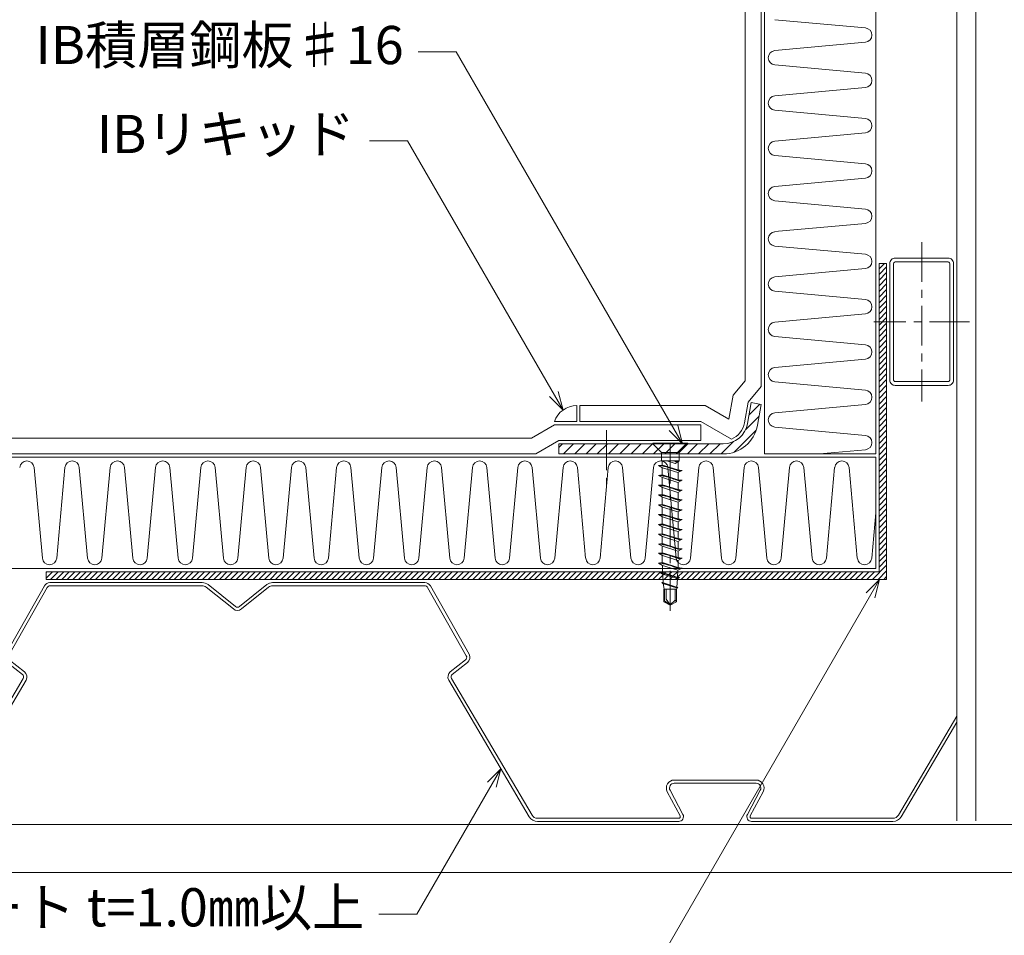
# Model space of a CAD drawing. Extents: x 0 to 1680, y 0 to 1188.
# Drawn here: x 490 to 799, y 299 to 587 of the extents above; entities that cross this region are included whole.
import ezdxf
from ezdxf.enums import TextEntityAlignment as Align

# ---------------------------------------------------------------- set-up
doc = ezdxf.new("R2010")
doc.units = 0
doc.header["$LTSCALE"] = 10
doc.header["$MEASUREMENT"] = 0
doc.linetypes.add('CENTER', pattern=[2, 1.25, -0.25, 0.25, -0.25])
for name, color, linetype, lineweight in [('IBリキッド', 7, 'CONTINUOUS', 13), ('タイトル文字', 7, 'CONTINUOUS', 9), ('中心線', 44, 'CENTER', 5), ('基準線(IBｼｰﾄ)', 7, 'CONTINUOUS', 18), ('寸法線', 7, 'CONTINUOUS', 9), ('断熱材', 7, 'CONTINUOUS', 9), ('躯体', 7, 'CONTINUOUS', 13), ('部材(積層鋼板)', 7, 'CONTINUOUS', 15), ('部材(ﾋﾞｽ類)', 7, 'CONTINUOUS', 13), ('鋼材(C型・H鋼ｅｔｃ)', 7, 'CONTINUOUS', 13), ('鋼材(受け鋼鈑)', 7, 'CONTINUOUS', 13)]:
    doc.layers.add(name, color=color, linetype=linetype, lineweight=lineweight)
doc.styles.add('基本スタイル', font='msgothic.ttc')

msp = doc.modelspace()

# ---------------------------------------------------------------- hatches: boundary and pattern name
at = {"layer": '部材(積層鋼板)'}
h = msp.add_hatch(dxfattribs=at)
h.set_pattern_fill('ANSI31', color=4, scale=20, angle=180, style=0)
h.set_pattern_definition([(45, (775.5426, 360.008), (-1.767767, 1.767767), [])])
h.paths.add_polyline_path([(711.15, 450.52), (694.5, 450.52), (694.5, 453.69), (711.15, 453.69, 0.36397), (718.77, 460.08), (719.92, 466.63), (723.04, 466.08), (721.88, 459.53, -0.36397)])
h.paths.add_polyline_path([(694.5, 450.52), (674.5, 450.52), (674.5, 453.69), (694.5, 453.69)])
h.paths.add_polyline_path([(659.5, 450.52), (659.5, 453.69), (674.5, 453.69), (674.5, 450.52)])
at = {"layer": '鋼材(受け鋼鈑)'}
h = msp.add_hatch(dxfattribs=at)
h.set_pattern_fill('ANSI31', color=256, scale=10, style=0)
h.set_pattern_definition([(45, (-391.363, -12288.8336), (-0.88388348, 0.88388348), [])])
h.paths.add_polyline_path([(691.32, 413.25), (692.04, 413.25), (694.53, 412.47), (694.5, 412.39), (694.5, 413.52), (498.57, 413.52), (498.57, 411.12), (692.26, 411.12), (692.18, 412.71), (692.18, 412.72), (692.04, 412.76)])
h.paths.add_polyline_path([(694.5, 412.39), (691.32, 413.25), (692.04, 412.76), (694.5, 412.09)])
h.paths.add_polyline_path([(692.18, 412.71), (692.26, 411.12), (694.5, 411.12), (694.5, 412.09), (692.18, 412.72)])
h.paths.add_polyline_path([(694.53, 412.47), (696.88, 411.74), (697.37, 411.74), (696.88, 411.44), (694.5, 412.09), (694.5, 411.12), (762.44, 411.12), (762.44, 492.03), (760.04, 492.03), (760.04, 413.52), (694.5, 413.52), (694.5, 412.39)])
h.paths.add_polyline_path([(696.88, 411.74), (694.5, 412.39), (694.5, 412.09), (696.88, 411.44), (697.37, 411.74)])
h.paths.add_polyline_path([(762.44, 510.33), (760.04, 510.33), (760.04, 492.03), (762.44, 492.03)])
h.paths.add_polyline_path([(840.25, 554.47), (891.71, 554.47), (891.71, 572.35), (840.25, 572.35)], flags=9)
h.paths.add_polyline_path([(517.02, 540.78), (597.54, 540.78), (597.54, 560.73), (517.02, 560.73)], flags=9)
h.paths.add_polyline_path([(1195.69, 536.07), (1339.82, 536.07), (1339.82, 555.96), (1195.69, 555.96)], flags=9)
h.paths.add_polyline_path([(1195.8, 517.87), (1510.56, 517.87), (1510.56, 538.19), (1195.8, 538.19)], flags=9)
h.paths.add_polyline_path([(394.16, 298.01), (600.08, 298.01), (600.08, 318.43), (394.16, 318.43)], flags=9)
h.paths.add_polyline_path([(458.15, 279.75), (598.27, 279.75), (598.27, 299.76), (458.15, 299.76)], flags=9)
h.paths.add_polyline_path([(1106.86, 279.79), (1170.38, 279.79), (1170.38, 299.79), (1106.86, 299.79)], flags=9)
h.paths.add_polyline_path([(1106.62, 261.79), (1297.86, 261.79), (1297.86, 282.28), (1106.62, 282.28)], flags=9)
h.paths.add_polyline_path([(1107.72, 243.73), (1273.43, 243.73), (1273.43, 263.92), (1107.72, 263.92)], flags=9)
h.paths.add_polyline_path([(1382.08, 196.74), (1632.98, 196.74), (1632.98, 216.8), (1382.08, 216.8)], flags=9)
h.paths.add_polyline_path([(1210.59, 562.67), (1479.52, 562.67), (1479.52, 582.24), (1210.59, 582.24)], flags=9)
h.paths.add_polyline_path([(809.53, 570.89), (891.95, 570.89), (891.95, 591.62), (809.53, 591.62)], flags=9)
h.paths.add_polyline_path([(501.09, 568.21), (612.93, 568.21), (612.93, 588.58), (501.09, 588.58)], flags=9)
h.paths.add_polyline_path([(1153.85, 594.48), (1234.37, 594.48), (1234.37, 614.42), (1153.85, 614.42)], flags=9)
h.paths.add_polyline_path([(445.82, 241.42), (649.99, 241.42), (649.99, 261.85), (445.82, 261.85)], flags=9)
h.paths.add_polyline_path([(313.22, 223.42), (649.99, 223.42), (649.99, 243.91), (313.22, 243.91)], flags=9)
h.paths.add_polyline_path([(528.29, 672.61), (608.81, 672.61), (608.81, 692.56), (528.29, 692.56)], flags=9)
h.paths.add_polyline_path([(501.71, 647.65), (613.55, 647.65), (613.55, 668.02), (501.71, 668.02)], flags=9)
h.paths.add_polyline_path([(1138.58, 621.91), (1250.42, 621.91), (1250.42, 642.27), (1138.58, 642.27)], flags=9)
h.paths.add_polyline_path([(1064.33, 666.8), (1114.74, 666.8), (1114.74, 686.68), (1064.33, 686.68)], flags=9)
h.paths.add_polyline_path([(1064.45, 648.86), (1379.21, 648.86), (1379.21, 669.17), (1064.45, 669.17)], flags=9)

# ---------------------------------------------------------------- linework, layer by layer
at = {"layer": 'IBリキッド'}
for p, q in [((665.16, 460.69), (665.16, 465.69)), ((658.16, 460.69), (665.16, 460.69))]:
    msp.add_line(p, q, dxfattribs=at)
msp.add_arc((665.16, 458.29), 7.4, 90, 161.0754, dxfattribs=at)
at = {"layer": '中心線'}
for p, q in [((773.44, 517.03), (773.44, 467.03)), ((788.44, 492.03), (758.44, 492.03)), ((674.5, 457.94), (674.5, 439.94))]:
    msp.add_line(p, q, dxfattribs=at)
msp.add_lwpolyline([(694.5, 401.27), (694.5, 455.84)], dxfattribs=at)
at = {"layer": '基準線(IBｼｰﾄ)'}
for p, q in [((718.04, 473.51), (718.04, 628.47)), ((723.04, 471.69), (723.04, 629.81)), ((714.24, 468.99), (718.04, 473.51)), ((718.94, 466.8), (723.04, 471.69)), ((712.91, 461.41), (714.24, 468.99)), ((717.78, 460.25), (718.94, 466.8)), ((666.16, 460.69), (666.16, 465.69)), ((666.16, 465.69), (705.49, 465.69)), ((712.91, 461.41), (705.49, 465.69)), ((666.16, 460.69), (704.15, 460.69)), ((713.68, 455.18), (704.15, 460.69)), ((658.16, 459.69), (650.94, 455.52)), ((658.16, 459.69), (704.15, 459.69)), ((704.15, 454.69), (704.15, 459.69)), ((650.94, 455.52), (459.04, 455.52)), ((659.5, 454.69), (652.28, 450.52)), ((659.5, 454.69), (704.15, 454.69)), ((652.28, 450.52), (459.04, 450.52))]:
    msp.add_line(p, q, dxfattribs=at)
msp.add_arc((711.15, 461.42), 6.73, 292.1119, 350, dxfattribs=at)
at = {"layer": '寸法線'}
for p, q in [((627.34, 576.76), (615.34, 576.76)), ((698.39, 453.69), (627.34, 576.76)), ((612.06, 548.83), (600.06, 548.83)), ((660.86, 464.31), (612.06, 548.83)), ((760.24, 411.12), (667.19, 249.96)), ((641.35, 351.68), (614.98, 306)), ((614.98, 306), (602.98, 306))]:
    msp.add_line(p, q, dxfattribs=at)
for points in [[(656.62, 468.55), (660.86, 464.31), (659.31, 470.11)], [(694.15, 457.93), (698.39, 453.69), (696.84, 459.49)], [(756, 406.88), (760.24, 411.12), (758.69, 405.33)], [(637.11, 347.44), (641.35, 351.68), (639.8, 345.88)]]:
    msp.add_lwpolyline(points, dxfattribs=at)
at = {"layer": '断熱材'}
for p, q in [((724.04, 712.52), (724.04, 450.52)), ((759.04, 450.52), (759.04, 712.52)), ((759.04, 449.52), (459.04, 449.52)), ((724.04, 450.52), (759.04, 450.52)), ((759.04, 414.52), (759.04, 449.52)), ((459.04, 414.52), (759.04, 414.52))]:
    msp.add_line(p, q, dxfattribs=at)
at = {"layer": '断熱材', "color": 4}
for p, q in [((727.3, 586.88), (755.77, 584.28)), ((727.3, 577.18), (755.77, 579.78)), ((727.3, 572.67), (755.77, 570.07)), ((727.3, 562.96), (755.77, 565.56)), ((727.3, 558.45), (755.77, 555.85)), ((727.3, 548.75), (755.77, 551.35)), ((727.3, 544.24), (755.77, 541.64)), ((727.3, 534.53), (755.77, 537.13)), ((727.3, 530.03), (755.77, 527.42)), ((727.3, 520.32), (755.77, 522.92)), ((727.3, 515.81), (755.77, 513.21)), ((727.3, 506.1), (755.77, 508.7)), ((727.3, 501.6), (755.77, 499)), ((727.3, 491.89), (755.77, 494.49)), ((727.3, 487.38), (755.77, 484.78)), ((727.3, 477.67), (755.77, 480.27)), ((727.3, 473.17), (755.77, 470.57)), ((727.3, 463.46), (755.77, 466.06)), ((727.3, 458.95), (755.77, 456.35)), ((741.31, 450.52), (755.77, 451.84)), ((494.77, 446.26), (497.37, 417.79)), ((504.47, 446.26), (501.87, 417.79)), ((508.98, 446.26), (511.58, 417.79)), ((518.69, 446.26), (516.09, 417.79)), ((523.2, 446.26), (525.8, 417.79)), ((532.9, 446.26), (530.3, 417.79)), ((537.41, 446.26), (540.01, 417.79)), ((547.12, 446.26), (544.52, 417.79)), ((551.63, 446.26), (554.23, 417.79)), ((561.33, 446.26), (558.73, 417.79)), ((565.84, 446.26), (568.44, 417.79)), ((575.55, 446.26), (572.95, 417.79)), ((580.05, 446.26), (582.66, 417.79)), ((589.76, 446.26), (587.16, 417.79)), ((594.27, 446.26), (596.87, 417.79)), ((603.98, 446.26), (601.38, 417.79)), ((608.48, 446.26), (611.08, 417.79)), ((618.19, 446.26), (615.59, 417.79)), ((622.7, 446.26), (625.3, 417.79)), ((632.41, 446.26), (629.81, 417.79)), ((636.91, 446.26), (639.51, 417.79)), ((646.62, 446.26), (644.02, 417.79)), ((651.13, 446.26), (653.73, 417.79)), ((660.84, 446.26), (658.24, 417.79)), ((665.34, 446.26), (667.94, 417.79)), ((675.05, 446.26), (672.45, 417.79)), ((679.56, 446.26), (682.16, 417.79)), ((689.27, 446.26), (686.67, 417.79)), ((693.77, 446.26), (696.37, 417.79)), ((703.48, 446.26), (700.88, 417.79)), ((707.99, 446.26), (710.59, 417.79)), ((717.7, 446.26), (715.09, 417.79)), ((722.2, 446.26), (724.8, 417.79)), ((731.91, 446.26), (729.31, 417.79)), ((736.42, 446.26), (739.02, 417.79)), ((746.12, 446.26), (743.52, 417.79)), ((750.63, 446.26), (753.23, 417.79)), ((759.04, 432.02), (757.74, 417.79))]:
    msp.add_line(p, q, dxfattribs=at)
for centre, start, end in [((755.56, 582.03), 275.3514, 84.6486), ((727.52, 574.92), 95.3514, 264.6486), ((755.56, 567.82), 275.3514, 84.6486), ((727.52, 560.71), 95.3514, 264.6486), ((755.56, 553.6), 275.3514, 84.6486), ((727.52, 546.49), 95.3514, 264.6486), ((755.56, 539.39), 275.3514, 84.6486), ((727.52, 532.28), 95.3514, 264.6486), ((755.56, 525.17), 275.3514, 84.6486), ((727.52, 518.06), 95.3514, 264.6486), ((755.56, 510.96), 275.3514, 84.6486), ((727.52, 503.85), 95.3514, 264.6486), ((755.56, 496.74), 275.3514, 84.6486), ((727.52, 489.63), 95.3514, 264.6486), ((755.56, 482.53), 275.3514, 84.6486), ((727.52, 475.42), 95.3514, 264.6486), ((755.56, 468.31), 275.3514, 84.6486), ((727.52, 461.21), 95.3514, 264.6486), ((755.56, 454.1), 275.3514, 84.6486), ((492.51, 446.05), 5.3514, 174.6486), ((506.73, 446.05), 5.3514, 174.6486), ((520.94, 446.05), 5.3514, 174.6486), ((535.16, 446.05), 5.3514, 174.6486), ((549.37, 446.05), 5.3514, 174.6486), ((563.59, 446.05), 5.3514, 174.6486), ((577.8, 446.05), 5.3514, 174.6486), ((592.02, 446.05), 5.3514, 174.6486), ((606.23, 446.05), 5.3514, 174.6486), ((620.45, 446.05), 5.3514, 174.6486), ((634.66, 446.05), 5.3514, 174.6486), ((648.87, 446.05), 5.3514, 174.6486), ((663.09, 446.05), 5.3514, 174.6486), ((677.3, 446.05), 5.3514, 174.6486), ((691.52, 446.05), 5.3514, 174.6486), ((705.73, 446.05), 5.3514, 174.6486), ((719.95, 446.05), 5.3514, 174.6486), ((734.16, 446.05), 5.3514, 174.6486), ((748.38, 446.05), 5.3514, 174.6486), ((499.62, 418), 185.3514, 354.6486), ((513.83, 418), 185.3514, 354.6486), ((528.05, 418), 185.3514, 354.6486), ((542.26, 418), 185.3514, 354.6486), ((556.48, 418), 185.3514, 354.6486), ((570.69, 418), 185.3514, 354.6486), ((584.91, 418), 185.3514, 354.6486), ((599.12, 418), 185.3514, 354.6486), ((613.34, 418), 185.3514, 354.6486), ((627.55, 418), 185.3514, 354.6486), ((641.77, 418), 185.3514, 354.6486), ((655.98, 418), 185.3514, 354.6486), ((670.2, 418), 185.3514, 354.6486), ((684.41, 418), 185.3514, 354.6486), ((698.63, 418), 185.3514, 354.6486), ((712.84, 418), 185.3514, 354.6486), ((727.06, 418), 185.3514, 354.6486), ((741.27, 418), 185.3514, 354.6486), ((755.49, 418), 185.3514, 354.6486)]:
    msp.add_arc(centre, 2.26, start, end, dxfattribs=at)
at = {"layer": '躯体'}
for p, q in [((784.44, 713.52), (784.44, 335.32)), ((790.44, 713.52), (790.44, 335.32)), ((1259.84, 334.12), (459.04, 334.12)), ((1259.84, 319.12), (459.04, 319.12))]:
    msp.add_line(p, q, dxfattribs=at)
at = {"layer": '部材(積層鋼板)'}
msp.add_lwpolyline([(711.15, 450.52), (659.5, 450.52), (659.5, 453.69), (711.15, 453.69, 0.36397), (718.77, 460.08), (719.92, 466.63), (723.04, 466.08), (721.88, 459.53, -0.36397)], format="xyb", close=True, dxfattribs=at)
at = {"layer": '部材(ﾋﾞｽ類)'}
for p, q in [((700.01, 453.85), (688.99, 453.85)), ((688.99, 453.85), (688.99, 453.69)), ((700.01, 453.69), (688.99, 453.69)), ((700.01, 453.85), (700.01, 453.69)), ((697.27, 450.94), (691.73, 450.94)), ((691.73, 450.94), (691.73, 448.36)), ((697.27, 448.36), (691.73, 448.36)), ((697.27, 450.94), (697.27, 448.36)), ((694.45, 403.1), (696.09, 404.57)), ((696.09, 404.57), (696.47, 404.09))]:
    msp.add_line(p, q, dxfattribs=at)
at = {"layer": '部材(ﾋﾞｽ類)', "lineweight": 5}
for p, q in [((696.03, 447.51), (693.39, 448.36)), ((695.49, 448.36), (695.62, 448.31)), ((695.62, 448.31), (695.83, 448.25)), ((695.76, 448.36), (695.83, 448.33)), ((695.83, 448.33), (696.04, 448.26)), ((695.83, 448.25), (696.04, 448.18)), ((696.04, 448.26), (696.04, 448.26)), ((696.04, 448.26), (696.04, 448.26)), ((696.04, 448.26), (696.17, 448.24)), ((696.17, 448.24), (696.3, 448.22)), ((696.32, 448.36), (697.35, 448.22)), ((697.35, 448.22), (696.03, 447.51)), ((696.04, 448.18), (696.04, 448.18)), ((696.04, 448.18), (696.04, 448.18)), ((696.04, 448.18), (696.16, 448.16)), ((696.16, 448.16), (696.27, 448.15)), ((696.27, 448.15), (696.39, 448.13)), ((696.3, 448.22), (696.43, 448.2)), ((696.39, 448.13), (696.52, 448.12)), ((696.43, 448.2), (696.56, 448.19)), ((696.52, 448.12), (696.65, 448.11)), ((696.56, 448.19), (696.69, 448.18)), ((696.65, 448.11), (696.78, 448.1)), ((696.69, 448.18), (696.82, 448.17)), ((696.78, 448.1), (696.91, 448.09)), ((696.82, 448.17), (696.94, 448.16)), ((696.91, 448.09), (697.04, 448.08)), ((696.94, 448.16), (697.07, 448.16)), ((697.04, 448.08), (697.1, 448.08)), ((697.07, 448.16), (697.19, 448.15)), ((697.19, 448.15), (697.23, 448.15)), ((692.59, 408.07), (692.32, 409.82))]:
    msp.add_line(p, q, dxfattribs=at)
at = {"layer": '部材(ﾋﾞｽ類)'}
for points in [[(691.73, 450.94), (688.99, 453.69)], [(697.27, 450.94), (700.01, 453.69)], [(696.47, 404.09), (696.47, 408.07), (692.44, 408.07), (692.44, 404.09)], [(692.74, 404.39), (692.74, 408.07)], [(694.5, 403.14), (693.18, 404.93), (693.18, 408.07)], [(694.5, 403.07), (694.5, 408.07)], [(696.09, 404.57), (696.09, 408.07)], [(692.44, 404.09), (692.74, 404.39)], [(694.5, 403.07), (692.44, 404.09)], [(694.5, 403.14), (692.74, 404.39)], [(694.5, 403.07), (696.47, 404.09)]]:
    msp.add_lwpolyline(points, dxfattribs=at)
at = {"layer": '部材(ﾋﾞｽ類)', "lineweight": 5}
for points in [[(692, 447.03), (692, 448.36)], [(697, 448.26), (697, 448.36)], [(690.8, 446.89), (692.04, 447.03), (696.88, 445.52), (698.2, 445.34), (696.88, 444.64), (692.04, 446.18), (690.8, 446.89), (690.8, 446.89), (691.99, 446.74), (692.33, 446.68), (692.66, 446.61), (692.99, 446.54), (693.32, 446.46), (693.65, 446.38), (693.97, 446.29), (694.29, 446.19), (694.61, 446.09), (694.92, 445.98), (694.92, 445.98), (694.92, 445.98), (695.1, 445.91), (695.28, 445.85), (695.47, 445.78), (695.66, 445.71), (695.85, 445.64), (696.05, 445.58), (696.25, 445.51), (696.46, 445.44), (696.67, 445.37), (696.89, 445.31), (696.89, 445.31), (696.89, 445.31), (697, 445.29), (697.12, 445.27), (697.24, 445.26), (697.36, 445.25), (697.49, 445.24), (697.62, 445.23), (697.75, 445.22), (697.88, 445.21), (697.94, 445.21)], [(691.04, 446.92), (691.04, 446.92), (691.99, 446.81), (692.31, 446.75), (692.64, 446.69), (692.97, 446.62), (693.3, 446.54), (693.63, 446.46), (693.95, 446.37), (694.27, 446.28), (694.6, 446.17), (694.92, 446.07), (694.92, 446.07), (694.92, 446.07), (695.1, 446), (695.28, 445.93), (695.47, 445.86), (695.66, 445.8), (695.85, 445.73), (696.05, 445.66), (696.25, 445.59), (696.46, 445.53), (696.67, 445.46), (696.89, 445.39), (696.89, 445.39), (696.89, 445.39), (697.02, 445.37), (697.14, 445.35), (697.27, 445.33), (697.4, 445.32), (697.53, 445.3), (697.66, 445.29), (697.79, 445.29), (697.91, 445.28), (698.03, 445.28), (698.08, 445.28)], [(692, 443.93), (692, 446.2)], [(697, 445.5), (697, 448.03)], [(690.8, 443.8), (692.04, 443.94), (696.88, 442.43), (698.2, 442.25), (696.88, 441.55), (692.04, 443.09), (690.8, 443.8), (690.8, 443.8), (691.99, 443.65), (692.33, 443.59), (692.66, 443.52), (692.99, 443.45), (693.32, 443.37), (693.65, 443.28), (693.97, 443.19), (694.29, 443.09), (694.61, 442.99), (694.92, 442.89), (694.92, 442.89), (694.92, 442.89), (695.1, 442.82), (695.28, 442.75), (695.47, 442.68), (695.66, 442.62), (695.85, 442.55), (696.05, 442.48), (696.25, 442.41), (696.46, 442.35), (696.67, 442.28), (696.89, 442.21), (696.89, 442.21), (696.89, 442.21), (697, 442.19), (697.12, 442.18), (697.24, 442.17), (697.36, 442.15), (697.49, 442.14), (697.62, 442.13), (697.75, 442.12), (697.88, 442.12), (697.94, 442.11)], [(691.04, 443.83), (691.04, 443.83), (691.99, 443.71), (692.31, 443.66), (692.64, 443.6), (692.97, 443.53), (693.3, 443.45), (693.63, 443.37), (693.95, 443.28), (694.27, 443.18), (694.6, 443.08), (694.92, 442.97), (694.92, 442.97), (694.92, 442.97), (695.1, 442.9), (695.28, 442.84), (695.47, 442.77), (695.66, 442.7), (695.85, 442.63), (696.05, 442.57), (696.25, 442.5), (696.46, 442.43), (696.67, 442.36), (696.89, 442.3), (696.89, 442.3), (696.89, 442.3), (697.02, 442.27), (697.14, 442.25), (697.27, 442.24), (697.4, 442.22), (697.53, 442.21), (697.66, 442.2), (697.79, 442.19), (697.91, 442.19), (698.03, 442.19), (698.08, 442.18)], [(692, 440.84), (692, 443.1)], [(697, 442.41), (697, 444.71)], [(690.8, 440.71), (692.04, 440.84), (696.88, 439.33), (698.2, 439.15), (696.88, 438.45), (692.04, 439.99), (690.8, 440.71), (690.8, 440.71), (691.99, 440.55), (692.33, 440.49), (692.66, 440.42), (692.99, 440.35), (693.32, 440.27), (693.65, 440.19), (693.97, 440.1), (694.29, 440), (694.61, 439.9), (694.92, 439.79), (694.92, 439.79), (694.92, 439.79), (695.1, 439.72), (695.28, 439.66), (695.47, 439.59), (695.66, 439.52), (695.85, 439.45), (696.05, 439.39), (696.25, 439.32), (696.46, 439.25), (696.67, 439.18), (696.89, 439.12), (696.89, 439.12), (696.89, 439.12), (697, 439.1), (697.12, 439.09), (697.24, 439.07), (697.36, 439.06), (697.49, 439.05), (697.62, 439.04), (697.75, 439.03), (697.88, 439.02), (697.94, 439.02)], [(691.04, 440.73), (691.04, 440.73), (691.99, 440.62), (692.31, 440.56), (692.64, 440.5), (692.97, 440.43), (693.3, 440.36), (693.63, 440.27), (693.95, 440.18), (694.27, 440.09), (694.6, 439.98), (694.92, 439.88), (694.92, 439.88), (694.92, 439.88), (695.1, 439.81), (695.28, 439.74), (695.47, 439.67), (695.66, 439.61), (695.85, 439.54), (696.05, 439.47), (696.25, 439.4), (696.46, 439.34), (696.67, 439.27), (696.89, 439.2), (696.89, 439.2), (696.89, 439.2), (697.02, 439.18), (697.14, 439.16), (697.27, 439.14), (697.4, 439.13), (697.53, 439.11), (697.66, 439.1), (697.79, 439.1), (697.91, 439.09), (698.03, 439.09), (698.08, 439.09)], [(692, 437.78), (692, 440.01)], [(697, 439.31), (697, 441.61)], [(690.8, 437.64), (692.04, 437.78), (696.88, 436.27), (698.2, 436.09), (696.88, 435.39), (692.04, 436.93), (690.8, 437.64), (690.8, 437.64), (691.99, 437.49), (692.33, 437.43), (692.66, 437.36), (692.99, 437.29), (693.32, 437.21), (693.65, 437.12), (693.97, 437.03), (694.29, 436.94), (694.61, 436.84), (694.92, 436.73), (694.92, 436.73), (694.92, 436.73), (695.1, 436.66), (695.28, 436.59), (695.47, 436.53), (695.66, 436.46), (695.85, 436.39), (696.05, 436.32), (696.25, 436.26), (696.46, 436.19), (696.67, 436.12), (696.89, 436.05), (696.89, 436.05), (696.89, 436.05), (697, 436.04), (697.12, 436.02), (697.24, 436.01), (697.36, 436), (697.49, 435.99), (697.62, 435.98), (697.75, 435.97), (697.88, 435.96), (697.94, 435.95)], [(691.04, 437.67), (691.04, 437.67), (691.99, 437.56), (692.31, 437.5), (692.64, 437.44), (692.97, 437.37), (693.3, 437.29), (693.63, 437.21), (693.95, 437.12), (694.27, 437.02), (694.6, 436.92), (694.92, 436.81), (694.92, 436.81), (694.92, 436.81), (695.1, 436.75), (695.28, 436.68), (695.47, 436.61), (695.66, 436.54), (695.85, 436.48), (696.05, 436.41), (696.25, 436.34), (696.46, 436.27), (696.67, 436.21), (696.89, 436.14), (696.89, 436.14), (696.89, 436.14), (697.02, 436.12), (697.14, 436.1), (697.27, 436.08), (697.4, 436.06), (697.53, 436.05), (697.66, 436.04), (697.79, 436.04), (697.91, 436.03), (698.03, 436.03), (698.08, 436.03)], [(692, 434.68), (692, 436.95)], [(697, 436.25), (697, 438.52)], [(690.8, 434.55), (692.04, 434.69), (696.88, 433.17), (698.2, 433), (696.88, 432.29), (692.04, 433.83), (690.8, 434.55), (690.8, 434.55), (691.99, 434.39), (692.33, 434.33), (692.66, 434.27), (692.99, 434.19), (693.32, 434.11), (693.65, 434.03), (693.97, 433.94), (694.29, 433.84), (694.61, 433.74), (694.92, 433.63), (694.92, 433.63), (694.92, 433.63), (695.1, 433.57), (695.28, 433.5), (695.47, 433.43), (695.66, 433.36), (695.85, 433.3), (696.05, 433.23), (696.25, 433.16), (696.46, 433.09), (696.67, 433.03), (696.89, 432.96), (696.89, 432.96), (696.89, 432.96), (697, 432.94), (697.12, 432.93), (697.24, 432.91), (697.36, 432.9), (697.49, 432.89), (697.62, 432.88), (697.75, 432.87), (697.88, 432.86), (697.94, 432.86)], [(691.04, 434.57), (691.04, 434.57), (691.99, 434.46), (692.31, 434.41), (692.64, 434.34), (692.97, 434.27), (693.3, 434.2), (693.63, 434.11), (693.95, 434.02), (694.27, 433.93), (694.6, 433.83), (694.92, 433.72), (694.92, 433.72), (694.92, 433.72), (695.1, 433.65), (695.28, 433.58), (695.47, 433.52), (695.66, 433.45), (695.85, 433.38), (696.05, 433.31), (696.25, 433.25), (696.46, 433.18), (696.67, 433.11), (696.89, 433.04), (696.89, 433.04), (696.89, 433.04), (697.02, 433.02), (697.14, 433), (697.27, 432.98), (697.4, 432.97), (697.53, 432.96), (697.66, 432.95), (697.79, 432.94), (697.91, 432.94), (698.03, 432.93), (698.08, 432.93)], [(692, 431.62), (692, 433.85)], [(697, 433.16), (697, 435.46)], [(690.8, 431.49), (692.04, 431.62), (696.88, 430.11), (698.2, 429.93), (696.88, 429.23), (692.04, 430.77), (690.8, 431.49), (690.8, 431.49), (691.99, 431.33), (692.33, 431.27), (692.66, 431.2), (692.99, 431.13), (693.32, 431.05), (693.65, 430.97), (693.97, 430.88), (694.29, 430.78), (694.61, 430.68), (694.92, 430.57), (694.92, 430.57), (694.92, 430.57), (695.1, 430.5), (695.28, 430.44), (695.47, 430.37), (695.66, 430.3), (695.85, 430.23), (696.05, 430.17), (696.25, 430.1), (696.46, 430.03), (696.67, 429.96), (696.89, 429.9), (696.89, 429.9), (696.89, 429.9), (697, 429.88), (697.12, 429.86), (697.24, 429.85), (697.36, 429.84), (697.49, 429.83), (697.62, 429.82), (697.75, 429.81), (697.88, 429.8), (697.94, 429.8)], [(691.04, 431.51), (691.04, 431.51), (691.99, 431.4), (692.31, 431.34), (692.64, 431.28), (692.97, 431.21), (693.3, 431.13), (693.63, 431.05), (693.95, 430.96), (694.27, 430.87), (694.6, 430.76), (694.92, 430.66), (694.92, 430.66), (694.92, 430.66), (695.1, 430.59), (695.28, 430.52), (695.47, 430.45), (695.66, 430.39), (695.85, 430.32), (696.05, 430.25), (696.25, 430.18), (696.46, 430.12), (696.67, 430.05), (696.89, 429.98), (696.89, 429.98), (696.89, 429.98), (697.02, 429.96), (697.14, 429.94), (697.27, 429.92), (697.4, 429.91), (697.53, 429.89), (697.66, 429.88), (697.79, 429.88), (697.91, 429.87), (698.03, 429.87), (698.08, 429.87)], [(692, 428.52), (692, 430.79)], [(697, 430.09), (697, 432.36)], [(690.8, 428.39), (692.04, 428.53), (696.88, 427.02), (698.2, 426.84), (696.88, 426.14), (692.04, 427.68), (690.8, 428.39), (690.8, 428.39), (691.99, 428.24), (692.33, 428.18), (692.66, 428.11), (692.99, 428.04), (693.32, 427.96), (693.65, 427.87), (693.97, 427.78), (694.29, 427.68), (694.61, 427.58), (694.92, 427.48), (694.92, 427.48), (694.92, 427.48), (695.1, 427.41), (695.28, 427.34), (695.47, 427.27), (695.66, 427.21), (695.85, 427.14), (696.05, 427.07), (696.25, 427), (696.46, 426.94), (696.67, 426.87), (696.89, 426.8), (696.89, 426.8), (696.89, 426.8), (697, 426.78), (697.12, 426.77), (697.24, 426.76), (697.36, 426.74), (697.49, 426.73), (697.62, 426.72), (697.75, 426.71), (697.88, 426.71), (697.94, 426.7)], [(691.04, 428.42), (691.04, 428.42), (691.99, 428.3), (692.31, 428.25), (692.64, 428.19), (692.97, 428.12), (693.3, 428.04), (693.63, 427.96), (693.95, 427.87), (694.27, 427.77), (694.6, 427.67), (694.92, 427.56), (694.92, 427.56), (694.92, 427.56), (695.1, 427.49), (695.28, 427.43), (695.47, 427.36), (695.66, 427.29), (695.85, 427.22), (696.05, 427.16), (696.25, 427.09), (696.46, 427.02), (696.67, 426.95), (696.89, 426.89), (696.89, 426.89), (696.89, 426.89), (697.02, 426.86), (697.14, 426.84), (697.27, 426.83), (697.4, 426.81), (697.53, 426.8), (697.66, 426.79), (697.79, 426.78), (697.91, 426.78), (698.03, 426.78), (698.08, 426.77)], [(692, 425.46), (692, 427.69)], [(697, 427), (697, 429.3)], [(690.8, 425.33), (692.04, 425.46), (696.88, 423.95), (698.2, 423.78), (696.88, 423.07), (692.04, 424.61), (690.8, 425.33), (690.8, 425.33), (691.99, 425.17), (692.33, 425.11), (692.66, 425.05), (692.99, 424.97), (693.32, 424.89), (693.65, 424.81), (693.97, 424.72), (694.29, 424.62), (694.61, 424.52), (694.92, 424.41), (694.92, 424.41), (694.92, 424.41), (695.1, 424.35), (695.28, 424.28), (695.47, 424.21), (695.66, 424.14), (695.85, 424.08), (696.05, 424.01), (696.25, 423.94), (696.46, 423.87), (696.67, 423.81), (696.89, 423.74), (696.89, 423.74), (696.89, 423.74), (697, 423.72), (697.12, 423.71), (697.24, 423.69), (697.36, 423.68), (697.49, 423.67), (697.62, 423.66), (697.75, 423.65), (697.88, 423.64), (697.94, 423.64)], [(691.04, 425.35), (691.04, 425.35), (691.99, 425.24), (692.31, 425.19), (692.64, 425.12), (692.97, 425.05), (693.3, 424.98), (693.63, 424.89), (693.95, 424.8), (694.27, 424.71), (694.6, 424.61), (694.92, 424.5), (694.92, 424.5), (694.92, 424.5), (695.1, 424.43), (695.28, 424.36), (695.47, 424.3), (695.66, 424.23), (695.85, 424.16), (696.05, 424.09), (696.25, 424.03), (696.46, 423.96), (696.67, 423.89), (696.89, 423.82), (696.89, 423.82), (696.89, 423.82), (697.02, 423.8), (697.14, 423.78), (697.27, 423.76), (697.4, 423.75), (697.53, 423.74), (697.66, 423.73), (697.79, 423.72), (697.91, 423.72), (698.03, 423.71), (698.08, 423.71)], [(692, 422.37), (692, 424.64)], [(697, 423.94), (697, 426.2)], [(690.8, 422.23), (692.04, 422.37), (696.88, 420.86), (698.2, 420.68), (696.88, 419.98), (692.04, 421.52), (690.8, 422.23), (690.8, 422.23), (691.99, 422.08), (692.33, 422.02), (692.66, 421.95), (692.99, 421.88), (693.32, 421.8), (693.65, 421.71), (693.97, 421.62), (694.29, 421.53), (694.61, 421.43), (694.92, 421.32), (694.92, 421.32), (694.92, 421.32), (695.1, 421.25), (695.28, 421.18), (695.47, 421.12), (695.66, 421.05), (695.85, 420.98), (696.05, 420.91), (696.25, 420.85), (696.46, 420.78), (696.67, 420.71), (696.89, 420.64), (696.89, 420.64), (696.89, 420.64), (697, 420.63), (697.12, 420.61), (697.24, 420.6), (697.36, 420.59), (697.49, 420.58), (697.62, 420.57), (697.75, 420.56), (697.88, 420.55), (697.94, 420.54)], [(691.04, 422.26), (691.04, 422.26), (691.99, 422.15), (692.31, 422.09), (692.64, 422.03), (692.97, 421.96), (693.3, 421.88), (693.63, 421.8), (693.95, 421.71), (694.27, 421.61), (694.6, 421.51), (694.92, 421.4), (694.92, 421.4), (694.92, 421.4), (695.1, 421.34), (695.28, 421.27), (695.47, 421.2), (695.66, 421.13), (695.85, 421.07), (696.05, 421), (696.25, 420.93), (696.46, 420.86), (696.67, 420.8), (696.89, 420.73), (696.89, 420.73), (696.89, 420.73), (697.02, 420.71), (697.14, 420.69), (697.27, 420.67), (697.4, 420.65), (697.53, 420.64), (697.66, 420.63), (697.79, 420.63), (697.91, 420.62), (698.03, 420.62), (698.08, 420.62)], [(692, 419.48), (692, 421.54)], [(697, 420.84), (697, 423.14)], [(690.8, 419.34), (692.04, 419.48), (696.88, 417.97), (698.2, 417.79), (696.88, 417.09), (692.04, 418.63), (690.8, 419.34), (690.8, 419.34), (691.99, 419.19), (692.33, 419.13), (692.66, 419.06), (692.99, 418.99), (693.32, 418.91), (693.65, 418.83), (693.97, 418.74), (694.29, 418.64), (694.61, 418.54), (694.92, 418.43), (694.92, 418.43), (694.92, 418.43), (695.1, 418.36), (695.28, 418.3), (695.47, 418.23), (695.66, 418.16), (695.85, 418.09), (696.05, 418.03), (696.25, 417.96), (696.46, 417.89), (696.67, 417.82), (696.89, 417.76), (696.89, 417.76), (696.89, 417.76), (697, 417.74), (697.12, 417.72), (697.24, 417.71), (697.36, 417.7), (697.49, 417.69), (697.62, 417.68), (697.75, 417.67), (697.88, 417.66), (697.94, 417.66)], [(691.04, 419.37), (691.04, 419.37), (691.99, 419.26), (692.31, 419.2), (692.64, 419.14), (692.97, 419.07), (693.3, 418.99), (693.63, 418.91), (693.95, 418.82), (694.27, 418.73), (694.6, 418.62), (694.92, 418.52), (694.92, 418.52), (694.92, 418.52), (695.1, 418.45), (695.28, 418.38), (695.47, 418.31), (695.66, 418.25), (695.85, 418.18), (696.05, 418.11), (696.25, 418.04), (696.46, 417.98), (696.67, 417.91), (696.89, 417.84), (696.89, 417.84), (696.89, 417.84), (697.02, 417.82), (697.14, 417.8), (697.27, 417.78), (697.4, 417.77), (697.53, 417.75), (697.66, 417.74), (697.79, 417.74), (697.91, 417.73), (698.03, 417.73), (698.08, 417.73)], [(692, 416.38), (692, 418.65)], [(697, 417.95), (697, 420.04)], [(690.8, 416.25), (692.04, 416.39), (696.88, 414.87), (698.2, 414.7), (696.88, 413.99), (692.04, 415.53), (690.8, 416.25), (690.8, 416.25), (691.99, 416.1), (692.33, 416.04), (692.66, 415.97), (692.99, 415.9), (693.32, 415.82), (693.65, 415.73), (693.97, 415.64), (694.29, 415.54), (694.61, 415.44), (694.92, 415.34), (694.92, 415.34), (694.92, 415.34), (695.1, 415.27), (695.28, 415.2), (695.47, 415.13), (695.66, 415.07), (695.85, 415), (696.05, 414.93), (696.25, 414.86), (696.46, 414.8), (696.67, 414.73), (696.89, 414.66), (696.89, 414.66), (696.89, 414.66), (697, 414.64), (697.12, 414.63), (697.24, 414.62), (697.36, 414.6), (697.49, 414.59), (697.62, 414.58), (697.75, 414.57), (697.88, 414.56), (697.94, 414.56)], [(691.04, 416.28), (691.04, 416.28), (691.99, 416.16), (692.31, 416.11), (692.64, 416.05), (692.97, 415.98), (693.3, 415.9), (693.63, 415.82), (693.95, 415.73), (694.27, 415.63), (694.6, 415.53), (694.92, 415.42), (694.92, 415.42), (694.92, 415.42), (695.1, 415.35), (695.28, 415.29), (695.47, 415.22), (695.66, 415.15), (695.85, 415.08), (696.05, 415.02), (696.25, 414.95), (696.46, 414.88), (696.67, 414.81), (696.89, 414.75), (696.89, 414.75), (696.89, 414.75), (697.02, 414.72), (697.14, 414.7), (697.27, 414.68), (697.4, 414.67), (697.53, 414.66), (697.66, 414.65), (697.79, 414.64), (697.91, 414.64), (698.03, 414.63), (698.08, 414.63)], [(692.04, 415.53), (692.12, 413.25)], [(697, 414.86), (697, 417.16)], [(691.32, 413.25), (692.04, 413.25)], [(691.32, 413.25), (692.04, 412.76)], [(691.32, 413.25), (696.88, 411.74)], [(696.88, 411.74), (692.04, 413.25)], [(692.04, 412.76), (696.88, 411.44)], [(692.18, 412.71), (692.32, 410.02)], [(696.74, 411.44), (696.57, 408.63)], [(696.88, 413.99), (696.74, 411.79)], [(696.88, 411.74), (697.37, 411.74), (696.88, 411.44)], [(697.37, 411.74), (696.88, 411.74)], [(691.82, 410.1), (692.12, 410.1)], [(691.82, 410.1), (692.18, 409.88)], [(691.82, 410.1), (696.74, 408.56)], [(692.12, 410.1), (696.74, 408.56), (696.88, 408.56)], [(692.18, 409.88), (696.74, 408.42)], [(696.31, 408.07), (696.57, 408.49)], [(696.88, 408.56), (696.74, 408.56)], [(696.88, 408.56), (696.74, 408.42)]]:
    msp.add_lwpolyline(points, dxfattribs=at)
at = {"layer": '鋼材(C型・H鋼ｅｔｃ)'}
for points in [[(765.14, 512.03, 0.414214), (763.44, 510.33), (763.44, 473.73, 0.414214), (765.14, 472.03), (781.74, 472.03, 0.414214), (783.44, 473.73), (783.44, 510.33, 0.414214), (781.74, 512.03)], [(765.14, 510.83, 0.414214), (764.64, 510.33), (764.64, 473.73, 0.414214), (765.14, 473.23), (781.74, 473.23, 0.414214), (782.24, 473.73), (782.24, 510.33, 0.414214), (781.74, 510.83)]]:
    msp.add_lwpolyline(points, format="xyb", close=True, dxfattribs=at)
at = {"layer": '鋼材(受け鋼鈑)'}
for p, q in [((760.04, 413.52), (760.04, 510.33)), ((762.44, 510.33), (760.04, 510.33)), ((762.44, 411.12), (762.44, 510.33)), ((498.57, 413.52), (760.04, 413.52)), ((498.57, 411.12), (498.57, 413.52)), ((498.57, 411.12), (762.44, 411.12))]:
    msp.add_line(p, q, dxfattribs=at)
for points in [[(485.87, 387.61), (498.03, 409.11, -0.270289), (499.77, 410.12), (547.54, 410.12, -0.170306), (549.41, 409.47), (557.98, 402.61, 0.350781), (559.23, 402.61), (567.8, 409.47, -0.170301), (569.67, 410.12), (617.44, 410.12, -0.270289), (619.18, 409.11), (631.34, 387.61, -0.369697), (630.84, 385.06), (626.07, 381.29, 0.374665), (625.83, 380), (651.1, 337.11, 0.265612), (652.82, 336.12), (697.16, 336.12, 0.565773), (697.6, 336.86), (693.57, 344.44, -0.567499), (695.77, 348.12), (721.44, 348.12, -0.567499), (723.64, 344.44), (719.61, 336.86, 0.565773), (720.05, 336.12), (764.39, 336.12, 0.265612), (766.11, 337.11), (784.44, 368.22)], [(784.44, 366.25), (766.98, 336.6, -0.265612), (764.39, 335.12), (720.05, 335.12, -0.565773), (718.73, 337.33), (722.76, 344.91, 0.567499), (721.44, 347.12), (695.77, 347.12, 0.567499), (694.45, 344.91), (698.49, 337.33, -0.565773), (697.16, 335.12), (652.82, 335.12, -0.265612), (650.24, 336.6), (624.97, 379.49, -0.374665), (625.45, 382.07), (630.22, 385.84, 0.369697), (630.47, 387.12), (618.31, 408.62, 0.270289), (617.44, 409.12), (569.67, 409.12, 0.170301), (568.42, 408.68), (559.85, 401.83, -0.350781), (557.36, 401.83), (548.79, 408.68, 0.170306), (547.54, 409.12), (499.77, 409.12, 0.270289), (498.9, 408.62), (486.74, 387.12, 0.369697)], [(466.11, 337.11), (491.38, 380, 0.374665), (491.14, 381.29), (486.37, 385.06, -0.369697)], [(486.99, 385.84), (491.76, 382.07, -0.374665), (492.24, 379.49), (466.98, 336.6, -0.265612)]]:
    msp.add_lwpolyline(points, format="xyb", dxfattribs=at)

# ---------------------------------------------------------------- texts
at = {"layer": 'タイトル文字', "style": '基本スタイル'}
for s, p in [('IB積層鋼板♯16', (610.8, 572.92)), ('IBリキッド', (595.52, 544.99)), ('デッキプレート t=1.0㎜以上', (598.44, 302.16))]:
    msp.add_text(s, height=12, dxfattribs=at).set_placement(p, align=Align.RIGHT)

doc.saveas('drawing.dxf')
